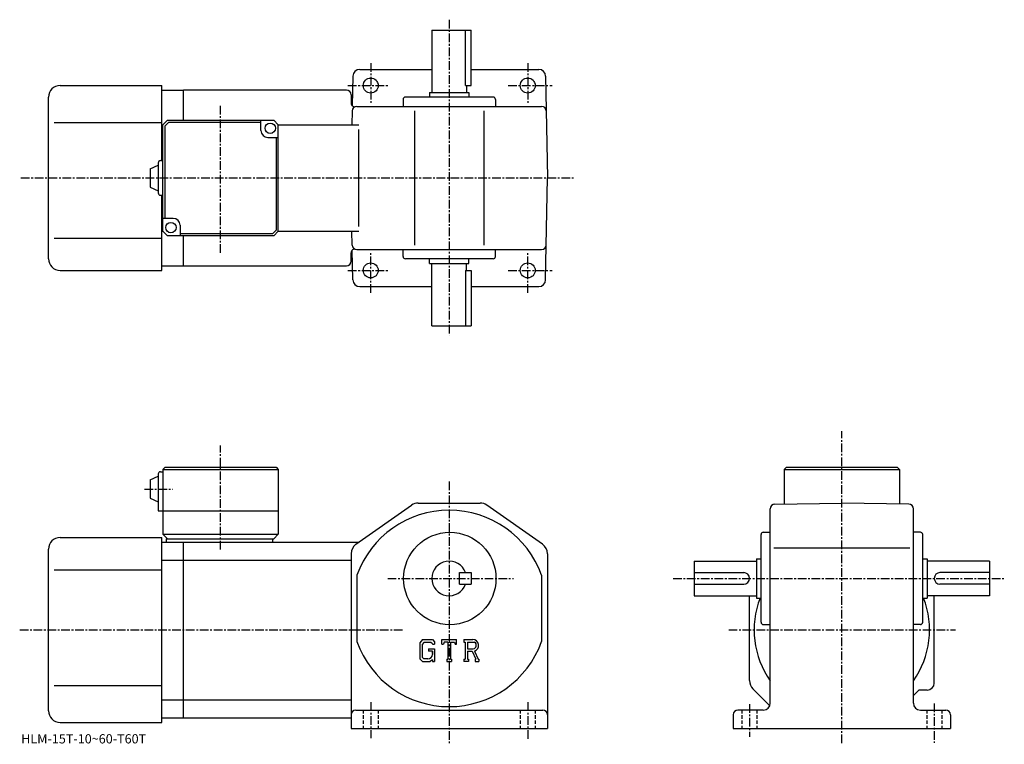
# Model space of a CAD drawing. Extents: x -11 to 416, y 0 to 313.
import ezdxf

# ---------------------------------------------------------------- set-up
doc = ezdxf.new("R2010")
doc.units = 0
doc.header["$LTSCALE"] = 3
doc.linetypes.add('CENTER', pattern=[2, 1.25, -0.25, 0.25, -0.25])
doc.linetypes.add('DASHED', pattern=[0.75, 0.5, -0.25])
doc.layers.get('0').update_dxf_attribs({"linetype": 'CONTINUOUS'})
doc.styles.get("Standard").update_dxf_attribs({"font": 'txt', "bigfont": 'BIGFONT'})

msp = doc.modelspace()

# ---------------------------------------------------------------- linework, layer by layer
at = {"linetype": 'CENTER'}
for p, q in [((175.332504, 313.251251), (175.332504, 176.751251)), ((141.332504, 294.501251), (141.332504, 276.501251)), ((209.332504, 294.501251), (209.332504, 276.501251)), ((131.457504, 284.751251), (149.082504, 284.751251)), ((200.832504, 284.751251), (219.957504, 284.751251)), ((76.332497, 212.285461), (76.332497, 276.417511)), ((-10.11875, 244.751251), (229.072495, 244.751251)), ((141.332504, 195.001251), (141.332504, 213.001251)), ((209.332504, 195.001251), (209.332504, 213.001251)), ((131.457504, 204.751251), (149.082504, 204.751251)), ((200.832504, 204.751251), (219.957504, 204.751251)), ((345.332489, 0.06), (345.332489, 135.11937)), ((76.332512, 83.928749), (76.332512, 128.898132)), ((175.332504, 113.309998), (175.332504, -0.3775)), ((43.38876, 110.122498), (55.46376, 110.122498)), ((148.68187, 71.422501), (203.117813, 71.422501)), ((272.2388, 71.422501), (415.681091, 71.422501)), ((-10.65125, 49.122501), (155.248749, 49.122501)), ((296.332489, 49.122501), (394.582489, 49.122501)), ((141.332504, 17.809999), (141.332504, 2.31)), ((209.332504, 17.809999), (209.332504, 2.06)), ((305.332489, 17.059999), (305.332489, 2.81)), ((385.332489, 17.309999), (385.332489, 0.31))]:
    msp.add_line(p, q, dxfattribs=at)
at = {"linetype": 'CONTINUOUS'}
for p, q in [((167.832504, 308.751251), (167.832504, 281.751251)), ((167.832504, 308.751251), (184.832504, 308.751251)), ((182.403503, 284.751251), (182.403503, 308.751251)), ((184.832504, 284.751251), (184.832504, 308.751251)), ((136.600861, 291.751251), (167.832504, 291.751251)), ((184.832504, 291.751251), (214.064026, 291.751251)), ((133.601318, 288.803589), (133.376938, 275.947144)), ((217.063568, 288.803619), (217.832504, 244.751251)), ((6.8325, 284.751251), (50.8325, 284.751251)), ((50.8325, 252.251251), (50.8325, 284.751251)), ((50.8325, 282.751251), (60.3325, 282.751251)), ((130.832504, 282.751251), (60.3325, 282.751251)), ((60.3325, 269.751251), (60.3325, 282.751251)), ((166.832504, 281.751251), (183.832504, 281.751251)), ((166.832504, 281.751251), (166.832504, 279.751251)), ((182.403503, 284.751251), (184.832504, 284.751251)), ((182.832504, 284.751251), (182.832504, 281.751251)), ((183.832504, 281.751251), (183.832504, 279.751251)), ((1.8325, 209.751251), (1.8325, 279.751251)), ((132.832504, 280.751251), (132.832504, 277.103394)), ((155.332504, 278.751251), (155.332504, 275.751251)), ((194.332504, 279.751251), (156.332504, 279.751251)), ((195.332504, 278.751251), (195.332504, 275.751251)), ((133.339233, 273.786163), (133.233902, 267.751251)), ((135.339005, 275.751251), (215.326004, 275.751251)), ((160.332504, 273.786163), (160.332504, 215.716339)), ((190.332504, 273.786163), (190.332504, 215.716339)), ((4.3325, 268.751251), (50.8325, 268.751251)), ((53.3325, 269.751251), (51.3325, 267.751251)), ((53.746719, 268.751251), (52.332504, 267.337036)), ((53.3325, 269.751251), (99.332489, 269.751251)), ((93.832497, 268.751251), (53.746719, 268.751251)), ((93.832497, 265.251251), (93.832497, 269.751251)), ((99.332489, 269.751251), (101.332489, 267.751251)), ((50.8325, 267.751251), (51.3325, 267.751251)), ((51.3325, 221.751251), (51.3325, 267.751251)), ((52.332504, 227.251251), (52.332504, 267.337036)), ((101.332489, 267.751251), (136.252182, 267.751251)), ((101.332497, 221.751251), (101.332489, 267.751251)), ((136.252182, 223.751251), (136.252182, 265.751526)), ((96.832497, 262.251251), (101.332489, 262.251251)), ((100.332497, 262.251251), (100.332497, 222.165466)), ((50.3325, 252.251251), (51.3325, 252.251251)), ((45.832516, 248.751251), (49.332516, 250.251251)), ((45.832516, 248.751251), (45.832516, 240.751251)), ((49.332516, 251.251251), (49.332516, 238.251251)), ((217.063568, 200.698898), (217.832504, 244.751251)), ((45.8325, 240.751251), (49.3325, 239.251251)), ((50.3325, 237.251251), (51.3325, 237.251251)), ((50.8325, 204.751251), (50.8325, 237.251251)), ((55.8325, 227.251251), (51.332512, 227.251251)), ((50.8325, 221.751251), (51.3325, 221.751251)), ((51.3325, 221.751251), (53.3325, 219.751251)), ((58.8325, 224.251251), (58.8325, 219.751251)), ((98.918282, 220.751251), (100.332497, 222.165466)), ((99.332497, 219.751251), (101.332497, 221.751251)), ((101.332497, 221.751251), (136.252182, 221.751251)), ((133.339233, 215.716354), (133.233902, 221.751251)), ((4.3325, 218.751251), (50.8325, 218.751251)), ((99.332497, 219.751251), (53.3325, 219.751251)), ((58.8325, 220.751251), (98.918282, 220.751251)), ((60.3325, 206.751251), (60.3325, 219.751251)), ((133.601318, 200.698898), (133.376938, 213.555344)), ((135.339005, 213.751251), (215.326004, 213.751251)), ((155.332504, 210.751251), (155.332504, 213.751251)), ((195.332504, 210.751251), (195.332504, 213.751251)), ((132.832504, 208.751251), (132.832504, 212.399094)), ((194.332504, 209.751251), (156.332504, 209.751251)), ((166.832504, 207.751251), (166.832504, 209.751251)), ((183.832504, 207.751251), (183.832504, 209.751251)), ((6.8325, 204.751251), (50.8325, 204.751251)), ((50.8325, 206.751251), (60.3325, 206.751251)), ((60.3325, 206.751251), (130.832504, 206.751251)), ((166.832504, 207.751251), (183.832504, 207.751251)), ((167.832504, 180.751251), (167.832504, 207.751251)), ((182.403503, 204.751251), (182.403503, 180.751251)), ((182.403503, 204.751251), (184.832504, 204.751251)), ((182.832504, 204.751251), (182.832504, 207.751251)), ((184.832504, 204.751251), (184.832504, 180.751251)), ((136.600861, 197.751251), (167.832504, 197.751251)), ((184.832504, 197.751251), (214.064026, 197.751251)), ((167.832504, 180.751251), (184.832504, 180.751251)), ((52.332512, 119.622498), (51.332512, 118.622498)), ((52.332512, 119.622498), (100.332497, 119.622498)), ((100.332497, 119.622498), (101.332497, 118.622498)), ((321.332489, 119.62252), (320.332489, 118.62252)), ((321.332489, 119.62252), (369.332489, 119.62252)), ((369.332489, 119.62252), (370.332489, 118.62252)), ((45.83252, 114.122498), (49.33252, 115.622498)), ((49.33252, 116.622498), (49.332512, 100.622498)), ((50.332512, 117.622498), (51.332512, 117.622498)), ((51.332512, 118.622498), (51.332512, 90.622498)), ((51.332512, 118.622498), (101.332497, 118.622498)), ((101.332497, 118.622498), (101.332497, 90.622498)), ((320.332489, 118.62252), (320.332489, 103.586037)), ((320.332489, 118.62252), (370.332489, 118.62252)), ((370.332489, 118.62252), (370.332489, 103.586143)), ((45.83252, 114.122498), (45.83252, 106.122498)), ((45.8325, 106.122498), (49.332512, 104.622498)), ((134.960205, 86.215759), (159.039597, 103.11515)), ((161.912003, 104.022499), (188.753006, 104.022499)), ((215.704803, 86.215759), (191.625305, 103.115158)), ((316.297607, 103.515602), (345.332489, 104.022507)), ((374.367401, 103.515709), (345.332489, 104.022507)), ((49.332512, 100.622498), (101.332497, 100.622498)), ((314.332489, 17.422501), (314.332489, 101.5159)), ((376.332489, 17.422501), (376.332489, 101.516006)), ((51.332512, 90.622498), (53.332512, 88.622498)), ((51.332512, 90.622498), (101.332497, 90.622498)), ((99.332497, 88.622498), (101.332497, 90.622498)), ((310.332489, 52.422501), (310.332489, 90.422501)), ((311.332489, 91.422501), (314.332489, 91.422501)), ((379.332489, 91.422501), (376.332489, 91.422501)), ((380.332489, 52.422501), (380.332489, 90.422501)), ((6.8325, 89.122498), (50.8325, 89.122498)), ((50.8325, 9.1225), (50.8325, 89.122498)), ((50.8325, 87.122498), (60.3325, 87.122498)), ((52.832512, 88.622498), (99.332497, 88.622498)), ((52.832512, 88.622498), (52.832512, 87.122498)), ((60.3325, 11.1225), (60.3325, 87.122498)), ((60.3325, 87.122498), (136.252197, 87.122498)), ((98.832497, 88.622498), (98.832497, 87.122498)), ((1.8325, 14.1225), (1.8325, 84.122498)), ((132.832504, 82.1231), (132.832504, 6.4225)), ((217.832504, 82.123077), (217.832504, 6.4225)), ((315.838593, 84.722511), (374.791504, 84.722511)), ((50.8325, 79.371498), (60.3325, 79.371498)), ((60.332451, 79.371498), (132.832504, 79.371498)), ((157.145096, 79.122498), (157.145203, 79.122498)), ((281.332489, 78.922501), (308.332489, 78.922501)), ((281.332489, 78.922501), (281.332489, 63.922501)), ((308.332489, 79.922501), (308.332489, 62.922501)), ((308.332489, 79.922501), (310.332489, 79.922501)), ((380.332489, 79.922501), (382.332489, 79.922501)), ((382.332489, 79.922501), (382.332489, 62.922501)), ((409.332489, 78.922501), (382.332489, 78.922501)), ((409.332489, 78.922501), (409.332489, 63.922501)), ((4.3325, 75.122498), (50.8325, 75.122498)), ((135.332504, 72.783768), (135.332504, 44.060963)), ((179.832504, 68.922501), (179.832504, 73.922501)), ((179.832504, 73.922501), (184.832504, 73.922501)), ((184.832504, 73.922501), (184.832504, 68.922501)), ((215.332504, 72.783897), (215.332504, 44.061363)), ((281.332489, 73.922501), (302.832489, 73.922501)), ((409.332489, 73.922501), (387.832489, 73.922501)), ((179.832504, 68.922501), (184.832504, 68.922501)), ((281.332489, 68.922501), (302.832489, 68.922501)), ((409.332489, 68.922501), (387.832489, 68.922501)), ((281.332489, 63.922501), (308.332489, 63.922501)), ((305.332489, 27.193569), (305.332489, 63.922501)), ((308.332489, 62.922501), (310.332489, 62.922501)), ((380.332489, 62.922501), (382.332489, 62.922501)), ((409.332489, 63.922501), (382.332489, 63.922501)), ((385.332489, 26.122499), (385.332489, 63.922501)), ((311.332489, 51.422501), (314.332489, 51.422501)), ((379.332489, 51.422501), (376.332489, 51.422501)), ((163.739899, 44.985001), (162.582504, 43.503002)), ((162.582504, 43.503002), (162.582504, 36.663361)), ((164.373093, 43.714981), (163.653305, 42.822479)), ((163.653305, 42.822479), (163.653305, 37.313419)), ((163.739899, 44.985001), (168.026505, 44.985001)), ((167.445007, 43.714981), (164.373093, 43.714981)), ((168.036102, 43.143536), (167.432907, 43.714981)), ((168.026505, 44.985001), (168.957504, 43.951859)), ((168.036102, 43.143536), (168.036102, 42.992813)), ((168.036102, 42.992813), (168.957504, 42.992813)), ((168.957504, 43.951859), (168.957504, 42.992813)), ((172.145004, 42.992813), (172.145004, 44.985001)), ((172.145004, 44.985001), (178.520004, 44.985001)), ((172.145004, 42.992813), (172.8526, 42.992813)), ((173.195007, 43.81459), (172.8526, 42.992813)), ((174.7099, 43.81459), (173.195007, 43.81459)), ((174.7099, 43.81459), (174.7099, 36.468399)), ((175.905304, 43.81459), (175.905304, 36.468399)), ((175.905304, 43.81459), (177.566299, 43.81459)), ((177.566299, 43.81459), (177.854996, 42.992813)), ((177.854996, 42.992813), (178.520004, 42.992813)), ((178.520004, 42.992813), (178.520004, 44.985001)), ((181.707504, 44.985001), (185.529999, 44.985001)), ((181.707504, 44.985001), (181.707504, 43.81459)), ((181.707504, 43.81459), (182.180603, 43.81459)), ((182.180603, 43.81459), (182.180603, 36.418591)), ((183.276306, 43.81459), (183.276306, 40.888336)), ((183.276306, 43.81459), (186.251205, 43.812653)), ((166.367706, 40.975723), (166.367706, 39.929825)), ((166.367706, 40.975723), (168.957504, 40.975723)), ((168.036102, 39.929825), (166.367706, 39.929825)), ((168.036102, 39.929825), (168.036102, 38.53529)), ((168.036102, 38.933731), (168.036102, 39.730606)), ((168.957504, 40.975723), (168.957504, 35.422501)), ((183.276306, 40.888336), (185.731003, 40.888336)), ((183.276306, 39.892471), (183.276306, 36.418591)), ((183.276306, 39.892471), (185.316803, 39.892471)), ((185.316803, 39.892471), (186.811798, 36.418591)), ((186.234299, 39.979122), (187.814194, 36.418591)), ((162.582504, 36.663361), (163.812302, 35.422501)), ((163.653305, 37.313419), (164.384598, 36.543098)), ((163.812302, 35.422501), (167.127594, 35.422501)), ((166.0439, 36.543098), (164.384598, 36.543098)), ((168.036102, 36.184761), (167.127594, 35.422501)), ((168.036102, 36.184761), (168.036102, 35.422501)), ((168.036102, 35.422501), (168.957504, 35.422501)), ((174.236801, 36.468399), (174.236801, 35.422501)), ((174.236801, 36.468399), (174.7099, 36.468399)), ((174.236801, 35.422501), (176.303696, 35.422501)), ((175.905304, 36.468399), (176.303696, 36.468399)), ((176.303696, 36.468399), (176.303696, 35.422501)), ((181.707504, 36.418591), (182.180603, 36.418591)), ((181.707504, 36.418591), (181.707504, 35.422501)), ((183.712097, 35.422501), (181.707504, 35.422501)), ((183.276306, 36.418591), (183.712097, 36.418591)), ((183.712097, 36.418591), (183.712097, 35.422501)), ((186.613297, 36.418591), (186.811798, 36.418591)), ((186.613297, 36.418591), (186.613297, 35.422501)), ((186.613297, 35.422501), (188.082504, 35.422501)), ((187.814194, 36.418591), (188.082504, 36.418591)), ((188.082504, 36.418591), (188.082504, 35.422501)), ((4.3325, 25.122499), (50.8325, 25.122499)), ((306.796997, 23.65803), (314.126099, 16.32892)), ((376.332489, 20.725531), (378.729492, 23.122499)), ((382.332489, 23.122499), (378.729492, 23.122499)), ((50.8325, 18.873501), (60.3325, 18.873501)), ((60.332451, 18.873501), (132.832504, 18.873501)), ((134.832504, 14.4225), (215.832504, 14.4225)), ((311.332489, 14.4225), (300.332489, 14.4225)), ((379.332489, 14.4225), (390.332489, 14.4225)), ((6.8325, 9.1225), (50.8325, 9.1225)), ((50.8325, 11.1225), (60.3325, 11.1225)), ((60.3325, 11.1225), (132.832504, 11.1225)), ((298.332489, 12.4225), (298.332489, 6.4225)), ((392.332489, 12.4225), (392.332489, 6.4225)), ((132.832504, 6.4225), (217.832504, 6.4225)), ((298.332489, 6.4225), (392.332489, 6.4225))]:
    msp.add_line(p, q, dxfattribs=at)
at = {"linetype": 'DASHED'}
for p, q in [((138.082504, 14.4225), (138.082504, 6.4225)), ((144.582504, 14.4225), (144.582504, 6.4225)), ((206.082504, 14.4225), (206.082504, 6.4225)), ((212.582504, 14.4225), (212.582504, 6.4225)), ((302.082489, 14.4225), (302.082489, 6.4225)), ((308.582489, 14.4225), (308.582489, 6.4225)), ((382.082489, 14.4225), (382.082489, 6.4225)), ((388.582489, 14.4225), (388.582489, 6.4225))]:
    msp.add_line(p, q, dxfattribs=at)
at = {"linetype": 'CONTINUOUS'}
for centre, radius in [((141.332504, 284.751251), 3.25), ((209.332504, 284.751251), 3.25), ((97.832497, 266.251251), 2.25), ((54.8325, 223.251251), 2.25), ((141.332504, 204.751251), 3.25), ((209.332504, 204.751251), 3.25), ((175.582504, 71.372498), 20)]:
    msp.add_circle(centre, radius, dxfattribs=at)
for centre, radius, start, end in [((136.600861, 288.751251), 3, 90, 179.000153), ((214.064026, 288.751251), 3, 1, 90), ((6.83252, 279.751282), 5, 90, 180), ((130.832504, 280.751251), 2, 0, 90), ((156.332504, 278.751251), 1, 90, 180), ((194.332504, 278.751251), 1, 0, 90), ((134.332504, 277.103394), 1.5, 180, 286.712646), ((135.339005, 273.751251), 2, 90, 179), ((215.326004, 273.751251), 2, 1, 90), ((96.832497, 265.251251), 3, 180, 270), ((50.33252, 251.251251), 1, 90, 180), ((50.33252, 238.251251), 1, -180, -90), ((55.8325, 224.251251), 3, 0, 90), ((134.332504, 212.399094), 1.5, -286.712646, -180), ((135.339005, 215.751251), 2, -179, -90), ((215.326004, 215.751251), 2, -90, -1), ((6.8325, 209.751251), 5, 180, 270), ((156.332504, 210.751251), 1, 180, 270), ((194.332504, 210.751251), 1, -90, 0), ((130.832504, 208.751251), 2, -90, 0), ((136.600861, 200.751251), 3, -179.000153, -90), ((214.064026, 200.751251), 3, -90, -1), ((50.33252, 116.622498), 1, 90, 180), ((161.912003, 99.022507), 5, 90, 125.062202), ((188.753098, 99.022491), 5, 54.938431, 90), ((316.332489, 101.515907), 2, 91.000641, 180), ((374.332489, 101.516006), 2, 0, 89.000137), ((175.332504, 58.422501), 42.5, 19.749901, 160.250107), ((311.332489, 90.422501), 1, 90, 180), ((379.332489, 90.422501), 1, 0, 90), ((6.83252, 84.12252), 5, 90, 180), ((137.832504, 82.123123), 5, 125.062302, 180), ((212.832504, 82.123077), 5, 0, 54.93837), ((175.332504, 71.422501), 7.5, 19.47121, 340.528809), ((302.832489, 71.422493), 2.5, 0, 90), ((387.832489, 71.422493), 2.5, 90, 180), ((302.832489, 71.422501), 2.5, -90, 0), ((387.832489, 71.422501), 2.5, 180, 270), ((345.332489, 49.122501), 38, 158.705795, 215.334503), ((345.332489, 49.122501), 38, -35.334469, 21.294241), ((311.332489, 52.422497), 1, 180, 270), ((379.332489, 52.422497), 1, -90, 0), ((175.332504, 58.422501), 42.5, 199.749893, 340.250092), ((185.529999, 42.43251), 2.55249, -73.981873, 90.00351), ((185.529999, 42.43251), 1.557193, -82.585274, 62.41185), ((166.0439, 38.53529), 1.992187, -89.999786, 0.000109), ((310.332489, 27.1936), 5, 180, 225.000397), ((382.332489, 26.12249), 3, -90, 0), ((311.332489, 17.422489), 3, -90, 0), ((379.332489, 17.422501), 3, 180, 270), ((6.8325, 14.1225), 5, 180, 270), ((134.832504, 12.42251), 2, 90, 180), ((215.832504, 12.42249), 2, 0, 90), ((300.332489, 12.42251), 2, 90, 180), ((390.332489, 12.42249), 2, 0, 90)]:
    msp.add_arc(centre, radius, start, end, dxfattribs=at)

# ---------------------------------------------------------------- texts
msp.add_text('HLM-15T-10~60-T60T', height=4).set_placement((-10, 0))

doc.saveas('drawing.dxf')
